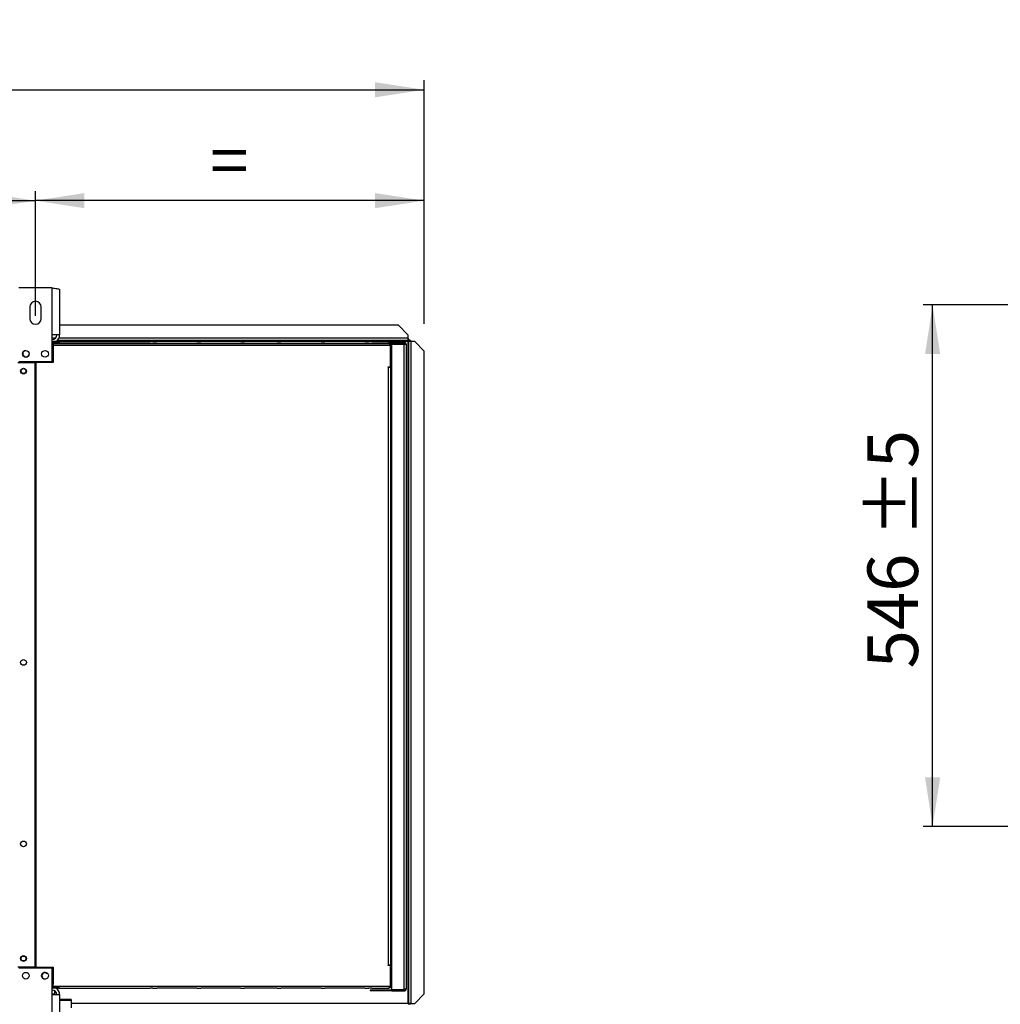
# Model space of a CAD drawing. Units: millimetres. Extents: x 5 to 414, y 3 to 291.
# Drawn here: x 155 to 258, y 81 to 184 of the extents above; entities that cross this region are included whole.
import ezdxf

# ---------------------------------------------------------------- set-up
doc = ezdxf.new("R2010")
doc.units = ezdxf.units.MM
doc.layers.add('GEOMETRY', color=7, linetype='Continuous')
doc.styles.add('SLDTEXTSTYLE0', font='TXT', dxfattribs={"width": 0.605})
doc.dimstyles.new('SLDDIMSTYLE0', dxfattribs={"dimtxt": 5.136637, "dimasz": 3.5, "dimexe": 0, "dimexo": 0.0625, "dimgap": 1.284159, "dimtad": 1, "dimdec": 0, "dimlfac": 10, "dimrnd": 1e-09, "dimzin": 12, "dimdsep": 46, "dimtxsty": 'SLDTEXTSTYLE0', "dimsah": 1, "dimcen": 0.09, "dimadec": 0, "dimazin": 3, "dimtol": 1, "dimtp": 10, "dimtm": 10, "dimtfac": 1, "dimtdec": 0, "dimtofl": 0, "dimtmove": 0, "dimatfit": 3, "dimfxl": 0, "dimfrac": 2, "dimtolj": 1, "dimarcsym": 0})
doc.dimstyles.new('SLDDIMSTYLE1', dxfattribs={"dimtxt": 5.136637, "dimasz": 3.5, "dimexe": 0, "dimexo": 0.0625, "dimgap": 1.284159, "dimtad": 1, "dimdec": 0, "dimlfac": 10, "dimrnd": 1e-09, "dimzin": 12, "dimdsep": 46, "dimtxsty": 'SLDTEXTSTYLE0', "dimsah": 1, "dimcen": 0.09, "dimadec": 0, "dimazin": 3, "dimtol": 1, "dimtp": 5, "dimtm": 5, "dimtfac": 1, "dimtdec": 0, "dimtofl": 0, "dimtmove": 0, "dimatfit": 3, "dimfxl": 0, "dimfrac": 2, "dimtolj": 1, "dimarcsym": 0})
doc.dimstyles.new('SLDDIMSTYLE2', dxfattribs={"dimtxt": 5.136637, "dimasz": 3.5, "dimexe": 0, "dimexo": 0.0625, "dimgap": 1.284159, "dimtad": 1, "dimdec": 0, "dimlfac": 10, "dimrnd": 1e-09, "dimzin": 12, "dimdsep": 46, "dimtxsty": 'SLDTEXTSTYLE0', "dimsah": 1, "dimcen": 0.09, "dimadec": 0, "dimazin": 3, "dimtol": 1, "dimtp": 10, "dimtm": 10, "dimtfac": 1, "dimtdec": 0, "dimtofl": 0, "dimtmove": 0, "dimatfit": 3, "dimfxl": 0, "dimfrac": 2, "dimtolj": 1, "dimtzin": 12, "dimarcsym": 0})
doc.dimstyles.new('SLDDIMSTYLE3', dxfattribs={"dimtxt": 5.136637, "dimasz": 3.5, "dimexe": 0, "dimexo": 0.0625, "dimgap": 1.284159, "dimtad": 1, "dimdec": 0, "dimlfac": 10, "dimrnd": 1e-09, "dimzin": 12, "dimdsep": 46, "dimtxsty": 'SLDTEXTSTYLE0', "dimsah": 1, "dimcen": 0.09, "dimadec": 0, "dimazin": 3, "dimtol": 1, "dimtp": 2, "dimtm": 2, "dimtfac": 1, "dimtdec": 0, "dimtofl": 0, "dimtmove": 0, "dimatfit": 3, "dimfxl": 0, "dimfrac": 2, "dimtolj": 1, "dimarcsym": 0})

# ---------------------------------------------------------------- blocks, each defined once
blk = doc.blocks.new('_D_3')
at = {"layer": 'GEOMETRY'}
for p, q in [((35.92, 152.68), (35.92, 177.99)), ((197.32, 152.48), (197.32, 177.99)), ((35.92, 176.99), (197.32, 176.99))]:
    blk.add_line(p, q, dxfattribs=at)
for points in [[(35.92, 176.99), (41.05, 176.2), (41.05, 177.78)], [(197.32, 176.99), (192.18, 177.78), (192.18, 176.2)]]:
    blk.add_solid(points, dxfattribs=at)
at = {"layer": 'GEOMETRY', "char_height": 5.292, "attachment_point": 1, "style": 'SLDTEXTSTYLE0'}
for s, insert in [('1614', (101.94, 183.81)), ('±10', (119.61, 183.81))]:
    blk.add_mtext(s, dxfattribs=dict(at, insert=insert))
blk = doc.blocks.new('_D_5')
at = {"layer": 'GEOMETRY'}
for p, q in [((156.62, 153.31), (156.62, 166.38)), ((197.32, 152.48), (197.32, 166.38)), ((197.32, 165.38), (156.62, 165.38))]:
    blk.add_line(p, q, dxfattribs=at)
for points in [[(156.62, 165.38), (161.75, 164.59), (161.75, 166.17)], [(197.32, 165.38), (192.18, 166.17), (192.18, 164.59)]]:
    blk.add_solid(points, dxfattribs=at)
at = {"layer": 'GEOMETRY', "insert": (174.91, 172.21), "char_height": 5.29, "attachment_point": 1, "style": 'SLDTEXTSTYLE0'}
blk.add_mtext('=', dxfattribs=at)
blk = doc.blocks.new('_D_6')
at = {"layer": 'GEOMETRY'}
for p, q in [((76.62, 152.82), (76.62, 166.38)), ((156.62, 153.31), (156.62, 166.38)), ((76.62, 165.38), (156.62, 165.38))]:
    blk.add_line(p, q, dxfattribs=at)
for points in [[(76.62, 165.38), (81.75, 164.59), (81.75, 166.17)], [(156.62, 165.38), (151.48, 166.17), (151.48, 164.59)]]:
    blk.add_solid(points, dxfattribs=at)
at = {"layer": 'GEOMETRY', "char_height": 5.292, "attachment_point": 1, "style": 'SLDTEXTSTYLE0'}
for s, insert in [('800', (105.86, 172.21)), ('±2', (119.61, 172.21))]:
    blk.add_mtext(s, dxfattribs=dict(at, insert=insert))
blk = doc.blocks.new('_D_13')
at = {"layer": 'GEOMETRY'}
for p, q in [((287.9, 154.46), (249.54, 154.46)), ((250.54, 99.86), (250.54, 154.46)), ((284.04, 99.86), (249.54, 99.86))]:
    blk.add_line(p, q, dxfattribs=at)
for points in [[(250.54, 154.46), (249.75, 149.33), (251.33, 149.33)], [(250.54, 99.86), (251.33, 105), (249.75, 105)]]:
    blk.add_solid(points, dxfattribs=at)
at = {"layer": 'GEOMETRY', "char_height": 5.292, "attachment_point": 1, "rotation": 90, "style": 'SLDTEXTSTYLE0'}
for s, insert in [('±5', (243.72, 130.15)), ('546', (243.72, 116.41))]:
    blk.add_mtext(s, dxfattribs=dict(at, insert=insert))

msp = doc.modelspace()

# ---------------------------------------------------------------- linework, layer by layer
at = {"color": 7, "linetype": 'Continuous', "lineweight": 25}
for p, q in [((158.366, 156.24), (154.866, 156.24)), ((158.366, 151.32), (158.366, 156.24)), ((159.146, 156.087), (159.146, 151.32)), ((156.016, 154.24), (156.016, 153.04)), ((157.216, 153.04), (157.216, 154.24)), ((194.616, 152.341), (159.146, 152.341)), ((195.616, 151.341), (194.616, 152.341)), ((158.366, 148.54), (158.366, 151.32)), ((159.146, 151.32), (158.366, 151.32)), ((158.366, 150.641), (158.436, 150.641)), ((158.436, 150.641), (158.436, 150.441)), ((159.036, 150.641), (158.436, 150.641)), ((158.436, 150.541), (159.036, 150.541)), ((195.616, 150.741), (158.889, 150.741)), ((159.036, 150.541), (159.036, 150.641)), ((159.036, 150.641), (159.116, 150.641)), ((159.036, 150.541), (159.116, 150.541)), ((159.116, 150.641), (159.116, 150.441)), ((159.116, 150.641), (168.616, 150.641)), ((168.916, 150.641), (168.616, 150.641)), ((168.916, 150.641), (169.316, 150.641)), ((173.516, 150.641), (169.316, 150.641)), ((173.516, 150.641), (173.916, 150.641)), ((178.116, 150.641), (173.916, 150.641)), ((178.116, 150.641), (178.516, 150.641)), ((181.916, 150.641), (178.516, 150.641)), ((181.916, 150.641), (182.316, 150.641)), ((186.516, 150.641), (182.316, 150.641)), ((186.516, 150.641), (186.916, 150.641)), ((191.116, 150.641), (186.916, 150.641)), ((191.116, 150.641), (191.516, 150.641)), ((191.816, 150.641), (191.516, 150.641)), ((191.816, 150.641), (193.576, 150.641)), ((193.748, 150.541), (193.916, 150.541)), ((193.916, 150.541), (193.916, 150.441)), ((195.216, 150.541), (193.916, 150.541)), ((195.216, 150.441), (195.216, 150.541)), ((195.616, 151.341), (195.616, 150.991)), ((195.616, 150.991), (195.616, 150.741)), ((195.709, 150.891), (195.616, 150.891)), ((195.709, 150.741), (195.616, 150.741)), ((195.616, 150.636), (195.616, 81.336)), ((195.709, 150.891), (195.709, 150.741)), ((195.709, 150.741), (195.709, 150.741)), ((195.866, 150.734), (195.716, 150.734)), ((195.716, 150.734), (195.716, 150.627)), ((195.716, 81.336), (195.716, 150.627)), ((195.866, 150.734), (195.866, 150.635)), ((195.966, 81.336), (195.966, 150.636)), ((196.316, 150.636), (195.966, 150.636)), ((197.316, 149.636), (196.316, 150.636)), ((158.366, 150.441), (159.116, 150.441)), ((158.366, 150.241), (193.669, 150.241)), ((158.436, 148.541), (158.436, 150.441)), ((158.466, 150.441), (158.466, 148.441)), ((193.776, 150.441), (158.466, 150.441)), ((159.116, 150.441), (193.669, 150.441)), ((193.669, 150.441), (193.669, 150.241)), ((193.776, 147.991), (193.776, 150.441)), ((193.776, 150.341), (193.876, 150.341)), ((193.796, 150.267), (193.776, 150.272)), ((193.776, 150.192), (193.796, 150.267)), ((193.794, 150.441), (193.916, 150.441)), ((193.876, 150.341), (193.876, 150.441)), ((193.876, 148.241), (193.876, 150.341)), ((195.216, 150.441), (193.916, 150.441)), ((193.916, 150.37), (195.216, 150.37)), ((193.916, 82.811), (193.916, 150.37)), ((195.266, 150.434), (194.079, 150.434)), ((195.216, 82.811), (195.216, 150.37)), ((195.266, 150.365), (195.266, 150.434)), ((195.416, 150.341), (195.416, 82.841)), ((197.316, 82.335), (197.316, 149.636)), ((154.766, 148.441), (156.591, 148.441)), ((154.866, 148.54), (158.366, 148.54)), ((155.636, 148.991), (155.644, 148.991)), ((156.591, 85.141), (156.591, 148.441)), ((156.641, 148.441), (156.641, 85.141)), ((158.466, 148.441), (156.641, 148.441)), ((158.436, 148.541), (158.366, 148.541)), ((193.526, 147.991), (193.776, 147.991)), ((193.526, 147.941), (193.526, 147.991)), ((193.576, 147.941), (193.526, 147.941)), ((193.576, 85.341), (193.576, 147.941)), ((193.576, 147.941), (193.776, 147.941)), ((193.876, 148.241), (193.776, 148.241)), ((193.776, 147.941), (193.776, 85.341)), ((193.776, 147.641), (193.916, 147.641)), ((193.876, 147.641), (193.876, 148.241)), ((156.641, 143.44), (156.591, 143.44)), ((156.591, 142.441), (156.641, 142.441)), ((156.641, 138.44), (156.591, 138.44)), ((156.591, 137.441), (156.641, 137.441)), ((156.641, 133.44), (156.591, 133.44)), ((156.591, 132.441), (156.641, 132.441)), ((156.641, 128.44), (156.591, 128.44)), ((156.591, 127.441), (156.641, 127.441)), ((156.641, 123.44), (156.591, 123.44)), ((156.591, 122.441), (156.641, 122.441)), ((156.641, 118.44), (156.591, 118.44)), ((156.591, 117.441), (156.641, 117.441)), ((156.591, 85.141), (154.766, 85.141)), ((158.366, 85.041), (154.866, 85.041)), ((156.641, 85.141), (158.466, 85.141)), ((158.366, 85.041), (158.436, 85.041)), ((158.366, 82.261), (158.366, 85.041)), ((158.436, 85.041), (158.436, 83.141)), ((158.466, 85.141), (158.466, 83.341)), ((193.526, 85.341), (193.576, 85.341)), ((193.526, 85.291), (193.526, 85.341)), ((193.776, 85.291), (193.526, 85.291)), ((193.776, 85.341), (193.576, 85.341)), ((193.916, 85.541), (193.776, 85.541)), ((193.776, 85.341), (193.876, 85.341)), ((193.776, 85.291), (193.776, 85.341)), ((193.776, 83.141), (193.776, 85.291)), ((193.876, 85.341), (193.876, 85.541)), ((193.876, 83.241), (193.876, 85.341)), ((158.366, 83.341), (158.466, 83.341)), ((158.366, 83.141), (159.116, 83.141)), ((158.436, 82.941), (158.366, 82.941)), ((158.436, 83.141), (158.436, 82.941)), ((159.036, 83.041), (158.436, 83.041)), ((159.036, 82.941), (158.436, 82.941)), ((158.616, 82.671), (158.616, 82.321)), ((159.036, 83.041), (159.036, 82.941)), ((159.116, 83.041), (159.036, 83.041)), ((159.036, 82.941), (159.116, 82.941)), ((159.116, 83.141), (193.669, 83.141)), ((159.116, 82.941), (159.116, 83.141)), ((159.116, 82.941), (168.616, 82.941)), ((168.916, 82.941), (168.616, 82.941)), ((168.916, 82.941), (169.316, 82.941)), ((173.516, 82.941), (169.316, 82.941)), ((173.516, 82.941), (173.916, 82.941)), ((178.116, 82.941), (173.916, 82.941)), ((178.116, 82.941), (178.516, 82.941)), ((181.916, 82.941), (178.516, 82.941)), ((181.916, 82.941), (182.316, 82.941)), ((186.516, 82.941), (182.316, 82.941)), ((186.516, 82.941), (186.916, 82.941)), ((191.116, 82.941), (186.916, 82.941)), ((191.116, 82.941), (191.516, 82.941)), ((191.816, 82.941), (191.516, 82.941)), ((191.666, 82.741), (191.666, 82.641)), ((192.066, 82.741), (191.666, 82.741)), ((192.066, 82.641), (191.666, 82.641)), ((191.816, 82.941), (193.576, 82.941)), ((192.066, 82.741), (192.066, 82.641)), ((193.616, 82.741), (192.066, 82.741)), ((193.616, 82.641), (192.066, 82.641)), ((193.616, 82.741), (193.616, 82.641)), ((193.916, 82.741), (193.616, 82.741)), ((193.916, 82.641), (193.616, 82.641)), ((193.669, 83.141), (193.776, 83.141)), ((193.776, 83.389), (193.796, 83.315)), ((193.796, 83.315), (193.776, 83.309)), ((193.876, 83.241), (193.776, 83.241)), ((193.776, 83.141), (193.776, 83.041)), ((193.776, 83.041), (193.876, 83.041)), ((193.876, 83.041), (193.876, 83.241)), ((193.916, 82.811), (195.216, 82.811)), ((193.916, 82.641), (193.916, 82.741)), ((193.916, 82.741), (195.216, 82.741)), ((193.916, 82.641), (195.216, 82.641)), ((195.266, 82.748), (194.079, 82.748)), ((195.216, 82.741), (195.216, 82.641)), ((195.266, 82.816), (195.266, 82.748)), ((158.366, 77.341), (158.366, 82.261)), ((158.366, 82.261), (159.146, 82.261)), ((158.616, 82.321), (158.616, 82.261)), ((159.146, 82.261), (159.146, 77.494)), ((160.366, 81.743), (159.146, 81.743)), ((160.366, 81.743), (160.366, 81.626)), ((160.366, 81.626), (160.366, 80.88)), ((196.316, 81.336), (197.316, 82.335)), ((197.316, 82.33), (196.316, 81.331)), ((197.316, 82.335), (197.316, 82.33)), ((195.806, 81.336), (195.716, 81.336)), ((195.716, 81.248), (195.716, 81.336)), ((195.866, 81.248), (195.716, 81.248)), ((195.866, 81.248), (195.866, 81.336)), ((195.966, 81.336), (196.316, 81.336)), ((195.966, 81.331), (195.966, 81.336)), ((195.966, 81.331), (196.316, 81.331)), ((196.316, 81.331), (196.316, 81.336))]:
    msp.add_line(p, q, dxfattribs=at)
at = {"color": 8, "linetype": 'Continuous', "lineweight": 25}
for p, q in [((158.716, 150.991), (158.366, 150.991)), ((195.616, 150.991), (159.074, 150.991)), ((195.616, 150.636), (193.622, 150.636)), ((158.436, 150.441), (158.366, 150.441)), ((193.642, 147.991), (193.642, 147.941)), ((158.366, 83.141), (158.436, 83.141)), ((158.616, 82.321), (158.366, 82.321)), ((160.366, 81.626), (159.146, 81.626)), ((195.616, 81.336), (160.366, 81.336))]:
    msp.add_line(p, q, dxfattribs=at)
at = {"color": 7, "linetype": 'Continuous', "lineweight": 25}
for centre, radius in [((155.616, 149.34), 0.35), ((157.616, 149.34), 0.35), ((155.366, 147.541), 0.3), ((155.366, 147.541), 0.25), ((155.366, 117.041), 0.3), ((155.366, 98.041), 0.3), ((155.366, 86.041), 0.3), ((155.366, 86.041), 0.25), ((155.616, 84.241), 0.35), ((157.616, 84.241), 0.35)]:
    msp.add_circle(centre, radius, dxfattribs=at)
for centre, radius, start, end in [((156.616, 154.24), 0.6, 0, 180), ((156.616, 153.04), 0.6, 180, 0), ((158.366, 151.32), 0.48, 270, 0), ((158.366, 151.32), 0.78, 299.48171, 0), ((195.904, 148.703), 1.933, 88.14918, 95.56806), ((155.636, 149.341), 0.35, 94.5017, 270), ((194.116, 150.341), 0.2, 150, 171.57894), ((194.116, 150.341), 0.1, 90, 162.96875), ((155.616, 149.341), 0.35, 271.63725, 0), ((155.366, 116.541), 0.25, 62.87325, 117.12675), ((157.636, 84.241), 0.35, 91.66113, 268.33837), ((157.866, 84.727), 0.25, 213.7491, 271.85617), ((158.366, 82.261), 0.48, 0, 90), ((158.366, 82.261), 0.78, 0, 60.66789), ((194.116, 82.841), 0.2, 188.42106, 210), ((194.116, 82.841), 0.1, 197.03125, 270)]:
    msp.add_arc(centre, radius, start, end, dxfattribs=at)
for points, knots in [([(158.366, 156.24), (158.455, 156.229), (158.631, 156.207), (158.867, 156.174), (159.043, 156.141), (159.134, 156.112), (159.143, 156.094), (159.146, 156.087)], [0, 0, 0, 0, 0.21635779, 0.43272307, 0.64908836, 0.86545359, 1, 1, 1, 1]), ([(193.669, 150.441), (193.668, 150.462), (193.666, 150.505), (193.653, 150.563), (193.634, 150.607), (193.606, 150.635), (193.586, 150.639), (193.576, 150.641)], [0, 0, 0, 0, 0.1949118, 0.3899172, 0.5883589, 0.7958277, 1, 1, 1, 1]), ([(193.576, 150.641), (193.602, 150.638), (193.648, 150.633), (193.701, 150.6), (193.736, 150.564), (193.758, 150.527), (193.773, 150.485), (193.775, 150.456), (193.776, 150.441)], [0, 0, 0, 0, 0.2573386, 0.4687631, 0.5993102, 0.7308577, 0.8641746, 1, 1, 1, 1]), ([(195.616, 150.636), (195.629, 150.65), (195.652, 150.676), (195.68, 150.711), (195.697, 150.731), (195.706, 150.739), (195.708, 150.74), (195.709, 150.741)], [0, 0, 0, 0, 0.30035833, 0.56379213, 0.79454598, 0.90007602, 1, 1, 1, 1]), ([(195.716, 150.734), (195.715, 150.729), (195.713, 150.721), (195.694, 150.707), (195.667, 150.682), (195.64, 150.656), (195.621, 150.64), (195.616, 150.636)], [0, 0, 0, 0, 0.19792388, 0.39577617, 0.59384776, 0.89301341, 1, 1, 1, 1]), ([(193.666, 150.485), (193.666, 150.485), (193.67, 150.478), (193.675, 150.463), (193.676, 150.448), (193.676, 150.441)], [0, 0, 0, 0, 0.040111, 0.5205199, 1, 1, 1, 1]), ([(193.669, 83.141), (193.668, 83.119), (193.666, 83.076), (193.653, 83.019), (193.634, 82.974), (193.606, 82.946), (193.586, 82.943), (193.576, 82.941)], [0, 0, 0, 0, 0.1949118, 0.3899172, 0.5883589, 0.7958277, 1, 1, 1, 1]), ([(193.576, 82.941), (193.602, 82.944), (193.648, 82.949), (193.701, 82.982), (193.736, 83.018), (193.758, 83.055), (193.773, 83.096), (193.775, 83.126), (193.776, 83.141)], [0, 0, 0, 0, 0.2573386, 0.4687631, 0.5993102, 0.7308577, 0.8641746, 1, 1, 1, 1]), ([(193.666, 83.096), (193.666, 83.097), (193.67, 83.103), (193.675, 83.118), (193.676, 83.133), (193.676, 83.141)], [0, 0, 0, 0, 0.040111, 0.5205199, 1, 1, 1, 1]), ([(195.616, 81.336), (195.63, 81.322), (195.656, 81.298), (195.69, 81.27), (195.708, 81.255), (195.715, 81.249), (195.716, 81.248), (195.716, 81.248)], [0, 0, 0, 0, 0.3158777, 0.5834666, 0.8081248, 0.9075302, 1, 1, 1, 1]), ([(195.709, 81.241), (195.707, 81.242), (195.704, 81.243), (195.69, 81.257), (195.668, 81.281), (195.642, 81.31), (195.623, 81.329), (195.616, 81.336)], [0, 0, 0, 0, 0.1634742, 0.3258819, 0.5549237, 0.8426246, 1, 1, 1, 1]), ([(195.806, 81.336), (195.811, 81.336), (195.822, 81.335), (195.848, 81.335), (195.875, 81.334), (195.895, 81.334), (195.904, 81.333)], [0, 0, 0, 0, 0.2849413, 0.5461626, 0.784307, 1, 1, 1, 1]), ([(195.966, 81.331), (195.953, 81.331), (195.928, 81.332), (195.909, 81.333), (195.9, 81.334)], [0, 0, 0, 0, 0.5378672, 1, 1, 1, 1])]:
    msp.add_open_spline(points, degree=3, knots=knots, dxfattribs=at)
for points in [[(195.416, 150.341), (195.413, 150.367), (195.407, 150.419), (195.361, 150.485), (195.295, 150.532), (195.243, 150.538), (195.216, 150.541)], [(195.316, 150.341), (195.315, 150.354), (195.312, 150.38), (195.289, 150.413), (195.256, 150.436), (195.229, 150.439), (195.216, 150.441)], [(195.216, 150.37), (195.243, 150.368), (195.295, 150.363), (195.361, 150.355), (195.407, 150.348), (195.413, 150.343), (195.416, 150.341)], [(195.216, 82.741), (195.229, 82.742), (195.256, 82.745), (195.289, 82.768), (195.312, 82.801), (195.315, 82.828), (195.316, 82.841)], [(195.216, 82.641), (195.243, 82.644), (195.295, 82.65), (195.361, 82.696), (195.407, 82.762), (195.413, 82.815), (195.416, 82.841)], [(195.416, 82.841), (195.413, 82.838), (195.407, 82.833), (195.361, 82.826), (195.295, 82.819), (195.243, 82.814), (195.216, 82.811)], [(195.966, 81.336), (195.934, 81.336), (195.868, 81.337), (195.785, 81.337), (195.728, 81.337), (195.72, 81.336), (195.716, 81.336)]]:
    msp.add_open_spline(points, degree=3, dxfattribs=at)

# ---------------------------------------------------------------- dimensions: what is measured, and where the dimension line sits
at = {"layer": 'GEOMETRY'}
for base, p1, p2, dimstyle, picture, middle in [((197.316, 176.991), (35.916, 151.684), (197.316, 151.48), 'SLDDIMSTYLE0', '_D_3', (116.616, 176.991)), ((156.616, 165.384), (76.616, 151.819), (156.616, 152.312), 'SLDDIMSTYLE3', '_D_6', (116.616, 165.384))]:
    dim = msp.add_linear_dim(base=base, p1=p1, p2=p2, dimstyle=dimstyle, dxfattribs=at)
    dim.commit()
    dim.dimension.update_dxf_attribs({"geometry": picture, "text_midpoint": middle, "dimtype": 160})
dim = msp.add_linear_dim(base=(156.616, 165.384), p1=(197.316, 151.48), p2=(156.616, 152.312), text='=', dimstyle='SLDDIMSTYLE2', dxfattribs=at)
dim.commit()
dim.dimension.update_dxf_attribs({"geometry": '_D_5', "text_midpoint": (176.966, 165.384), "dimtype": 160})
dim = msp.add_linear_dim(base=(250.544, 154.462), p1=(285.044, 99.862), p2=(288.895, 154.462), angle=90, dimstyle='SLDDIMSTYLE1', dxfattribs=at)
dim.commit()
dim.dimension.update_dxf_attribs({"geometry": '_D_13', "text_midpoint": (250.544, 127.162), "dimtype": 160})

doc.saveas('drawing.dxf')
